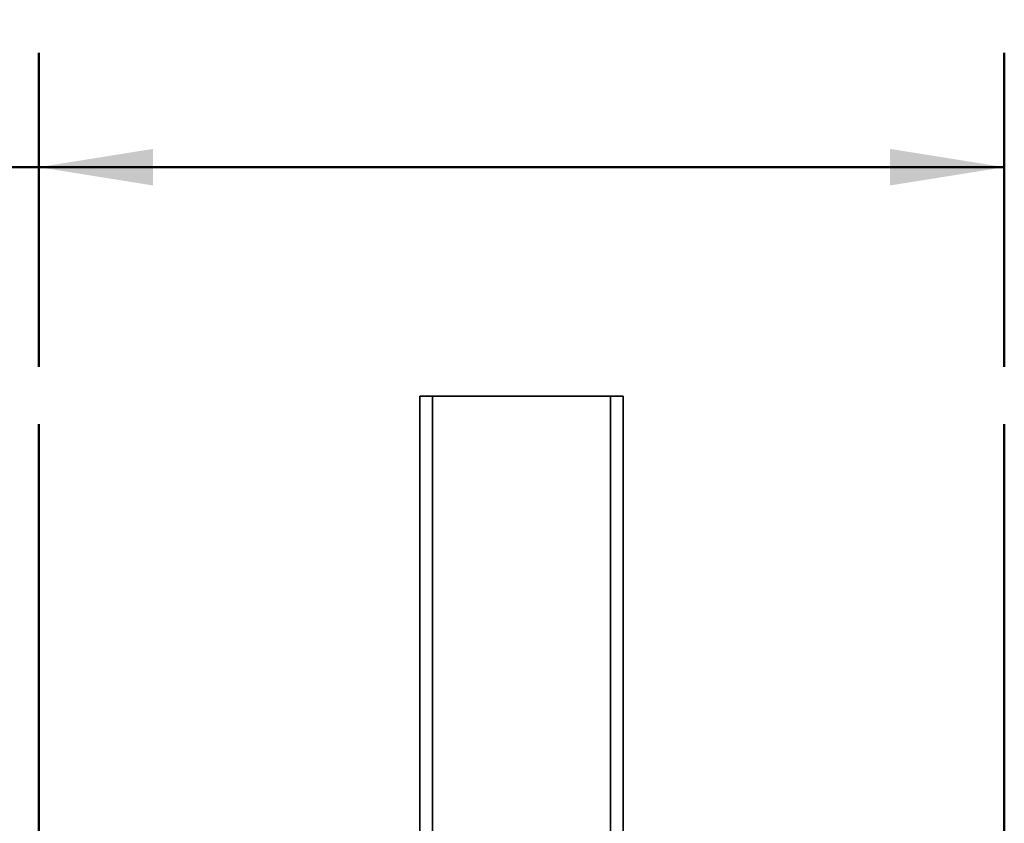
# Model space of a CAD drawing. Units: inches. Extents: x 0.2 to 8.4, y 0.1 to 10.9.
# Drawn here: x 2.8 to 3.8, y 5.6 to 6.5 of the extents above; entities that cross this region are included whole.
import ezdxf

# ---------------------------------------------------------------- set-up
doc = ezdxf.new("R2010")
doc.units = ezdxf.units.IN
doc.header["$MEASUREMENT"] = 0
doc.layers.add('WALL', color=7, linetype='Continuous', lineweight=50)
doc.styles.add('SLDTEXTSTYLE1', font='TXT', dxfattribs={"width": 0.605})
doc.dimstyles.new('SLDDIMSTYLE0', dxfattribs={"dimtxt": 0.121338, "dimasz": 0.125, "dimexe": 0, "dimexo": 0.0625, "dimgap": 0.030334, "dimtad": 0, "dimtih": 1, "dimtoh": 1, "dimlfac": 9, "dimrnd": 1e-09, "dimzin": 12, "dimdsep": 46, "dimlunit": 5, "dimtxsty": 'SLDTEXTSTYLE1', "dimsah": 1, "dimcen": 0.09, "dimadec": 0, "dimazin": 3, "dimtfac": 1, "dimtdec": 3, "dimtofl": 0, "dimtmove": 0, "dimatfit": 3, "dimfxl": 0, "dimfrac": 2, "dimtolj": 1, "dimtzin": 12, "dimarcsym": 0})

# ---------------------------------------------------------------- blocks, each defined once
blk = doc.blocks.new('_D')
at = {"layer": 'WALL'}
for p, q in [((2.7717, 6.1347), (2.7717, 6.4779)), ((3.8273, 6.1347), (3.8273, 6.4779)), ((2.7717, 6.3529), (2.4799, 6.3529)), ((3.8273, 6.3529), (2.7717, 6.3529))]:
    blk.add_line(p, q, dxfattribs=at)
for points in [[(2.7717, 6.3529), (2.8967, 6.3329), (2.8967, 6.3729)], [(3.8273, 6.3529), (3.7023, 6.3729), (3.7023, 6.3329)]]:
    blk.add_solid(points, dxfattribs=at)
at = {"layer": 'WALL', "char_height": 0.125, "attachment_point": 1, "style": 'SLDTEXTSTYLE1'}
for s, insert in [('5 MIN', (1.9146, 6.514)), ('12 MAX', (1.825, 6.3277))]:
    blk.add_mtext(s, dxfattribs=dict(at, insert=insert))

msp = doc.modelspace()

# ---------------------------------------------------------------- linework, layer by layer
at = {"color": 7, "linetype": 'Continuous', "lineweight": 35}
for p, q in [((3.18838588, 6.10287837), (3.18838588, 5.57827067)), ((3.18838588, 6.10287837), (3.20227477, 6.10287837)), ((3.20227477, 6.10287837), (3.3967192, 6.10287837)), ((3.3967192, 6.10287837), (3.4106081, 6.10287837)), ((3.4106081, 6.10287837), (3.4106081, 5.52133963))]:
    msp.add_line(p, q, dxfattribs=at)
at = {"color": 8, "linetype": 'Continuous', "lineweight": 35}
for p, q in [((3.20227477, 6.10287837), (3.20227477, 5.52133963)), ((3.3967192, 6.10287837), (3.3967192, 5.52133963))]:
    msp.add_line(p, q, dxfattribs=at)
at = {"layer": 'WALL'}
for p, q in [((2.77171921, 6.07220617), (2.77171921, 2.07510067)), ((3.82727476, 6.07220617), (3.82727476, 2.07510067))]:
    msp.add_line(p, q, dxfattribs=at)

# ---------------------------------------------------------------- dimensions: what is measured, and where the dimension line sits
dim = msp.add_linear_dim(base=(3.82727476, 6.35287845), p1=(2.77171921, 6.07220617), p2=(3.82727476, 6.07220617), text='5 MIN\\P12 MAX', dimstyle='SLDDIMSTYLE0', dxfattribs=at)
dim.commit()
dim.dimension.update_dxf_attribs({"geometry": '_D', "text_midpoint": (2.12120151, 6.35287845), "dimtype": 160})

doc.saveas('drawing.dxf')
